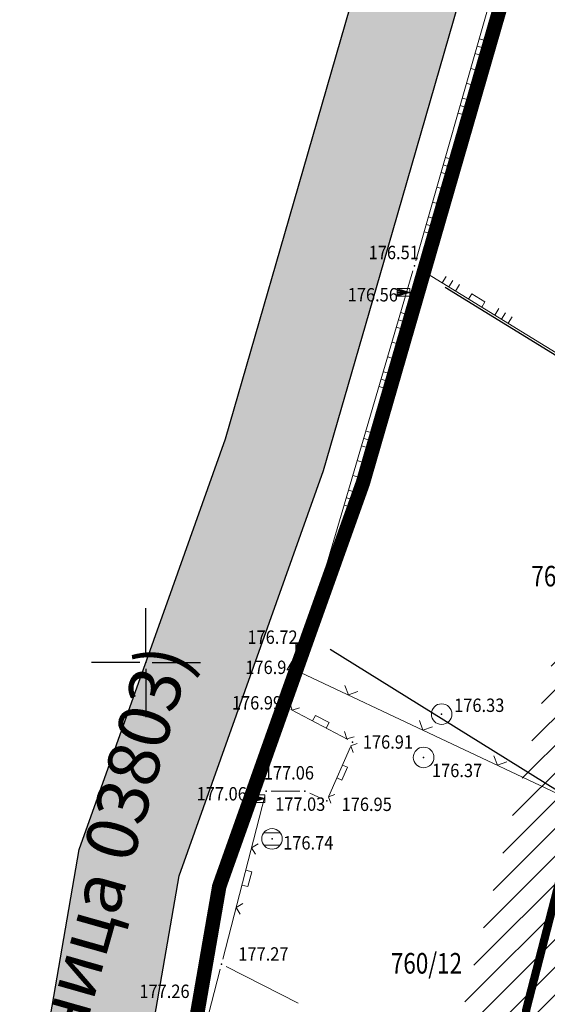
# Model space of a CAD drawing. Units: metres. Extents: x 7 to 1185, y 7 to 807.
# Drawn here: x 71 to 97, y 455 to 503 of the extents above; entities that cross this region are included whole.
import ezdxf
from ezdxf.enums import TextEntityAlignment as Align

# ---------------------------------------------------------------- set-up
doc = ezdxf.new("R2010")
doc.units = ezdxf.units.M
doc.header["$LTSCALE"] = 0.5
for name, color, linetype in [('001_GRANICA PLANA', 37, 'Continuous'), ('005_Regulaciona linija', 1, 'Continuous'), ('005A_Postojece stanje ulica_text', 7, 'Continuous'), ('102_G_Parcele_granice', 7, 'Continuous'), ('107_G_Detaljne_tacke', 7, 'Continuous'), ('107_G_Katastarske_tacke', 7, 'Continuous'), ('107_G_Katastarske_tacke_objekti', 7, 'Continuous'), ('107_G_Opis Lista', 7, 'Continuous'), ('110_I-HI-v_Magistralni vod', 172, 'Continuous'), ('110_I-HI-v_Magistralni vod-ZONA ZASTITE_srafura', 150, 'Continuous')]:
    doc.layers.add(name, color=color, linetype=linetype)
for name, color, linetype, lineweight in [('100_G_Granica_KO', 3, 'Continuous', 13), ('102_G_Broj_parcele', 7, 'Continuous', 13), ('104_G_Objekti_granice', 11, 'Continuous', 13), ('107_G_Detalj_linije', 11, 'Continuous', 13), ('107_G_Detaljne_tacke_kote', 32, 'Continuous', 13), ('108_G_Topografski_znaci', 11, 'Continuous', 13)]:
    doc.layers.add(name, color=color, linetype=linetype, lineweight=lineweight)
doc.styles.add('kote', font='geodet__.shx')
doc.styles.add('Tahoma', font='tahoma.ttf')

# ---------------------------------------------------------------- blocks, each defined once
blk = doc.blocks.new('T624')
at = {"linetype": 'Continuous'}
for p, q in [((-1.25, 0.75), (1.25, 0)), ((1.25, 0.75), (-1.25, 0.75)), ((-1.25, 0.75), (-1.25, -0.75)), ((-1.25, 0.6), (1.25, 0)), ((1.25, 0), (-1.25, 0.45)), ((-1.25, 0.3), (1.25, 0)), ((1.25, 0), (-1.25, 0.15)), ((-1.25, 0), (1.25, 0)), ((1.25, 0), (-1.25, -0.15)), ((-1.25, -0.3), (1.25, 0)), ((1.25, 0), (-1.25, -0.45)), ((-1.25, -0.6), (1.25, 0)), ((1.25, 0), (-1.25, -0.75)), ((1.25, -0.75), (1.25, 0.75)), ((-1.25, -0.75), (1.25, -0.75))]:
    blk.add_line(p, q, dxfattribs=at)
blk = doc.blocks.new('L18')
at = {"linetype": 'Continuous'}
for p, q in [((-0.9375, 0.1875), (-0.9375, 0)), ((-0.75, 0), (-0.75, 0.1875)), ((-0.5625, 0.1875), (-0.5625, 0)), ((-0.1875, 0.15), (0.1875, 0.15)), ((-0.1875, 0), (-0.1875, 0.15)), ((0.1875, 0.15), (0.1875, 0)), ((0.5625, 0.1875), (0.5625, 0)), ((0.75, 0), (0.75, 0.1875)), ((0.9375, 0.1875), (0.9375, 0))]:
    blk.add_line(p, q, dxfattribs=at)
blk = doc.blocks.new('L22')
at = {"linetype": 'Continuous'}
for p, q in [((-0.881, 0.131), (-0.75, 0)), ((-0.75, 0), (-0.618, 0.131)), ((-0.187, 0.15), (0.188, 0.15)), ((-0.187, 0), (-0.187, 0.15)), ((0.188, 0.15), (0.188, 0)), ((0.619, 0.131), (0.75, 0)), ((0.75, 0), (0.882, 0.131))]:
    blk.add_line(p, q, dxfattribs=at)
blk = doc.blocks.new('T1')
at = {"linetype": 'Continuous'}
blk.add_point((0, 0), dxfattribs=at)
blk.add_attdef('OZN-TAC', (0, 0), '', height=5)
blk = doc.blocks.new('T368')
at = {"linetype": 'Continuous'}
blk.add_circle((0, 0), 1, dxfattribs=at)
blk = doc.blocks.new('T388')
at = {"linetype": 'Continuous'}
for p, q in [((-0.8, 0.6), (0.8, 0.6)), ((0.8, -0.6), (-0.8, -0.6))]:
    blk.add_line(p, q, dxfattribs=at)
blk.add_circle((0, 0), 1, dxfattribs=at)
blk = doc.blocks.new('L12')
at = {"linetype": 'Continuous'}
for p, q in [((-0.175, 0.175), (0, 0)), ((0, 0), (0.175, 0.175))]:
    blk.add_line(p, q, dxfattribs=at)
blk = doc.blocks.new('KRSTIC')
at = {"layer": '107_G_Opis Lista'}
for p, q in [((0, 0.6), (0, 5.3)), ((0.6, 0), (5.3, 0)), ((-0.6, 0), (-5.3, 0)), ((0, -0.6), (0, -5.3))]:
    blk.add_line(p, q, dxfattribs=at)
blk.add_point((0, 0), dxfattribs=at)

msp = doc.modelspace()

# ---------------------------------------------------------------- hatches: boundary and pattern name
at = {"layer": '110_I-HI-v_Magistralni vod-ZONA ZASTITE_srafura', "lineweight": 20, "transparency": 33554687}
h = msp.add_hatch(dxfattribs=at)
h.set_pattern_fill('ANSI31', color=256, scale=0.3)
h.set_pattern_definition([(45, (-7526679.37365, -4822446.7676), (-0.67351917125, 0.67351917125), [])])
h.paths.add_polyline_path([(150.54, 636.599), (163.348, 680.486), (175.63, 722.878), (184.232, 751.952), (186.891, 760.714), (184.356, 762.885), (182.408, 766.685), (178.485, 753.678), (169.871, 724.564), (157.587, 682.162), (144.779, 638.275), (131.112, 591.132), (119.613, 551.897), (99.398, 482.225), (92.535, 455.645), (86.435, 402.067), (76.407, 358.64), (70.432, 334.316), (62.103, 299.003), (67.943, 297.626), (76.265, 332.912), (82.244, 357.25), (92.358, 401.049), (98.45, 454.551), (105.185, 480.639), (125.373, 550.217), (136.873, 589.453)])

# ---------------------------------------------------------------- linework, layer by layer
at = {"layer": '001_GRANICA PLANA', "color": 33, "transparency": 33554687, "flags": 128}
for points in [[(56.148, 376.213), (62.669, 398.116), (66.628, 411.412), (67.059, 412.882), (69.472, 428.435), (73.078, 436.319), (74.98, 440.454), (76.895, 451.487), (78.644, 461.584), (83.021, 473.906), (85.651, 481.279), (88.574, 491.4), (94.924, 513.409), (96.38, 518.461), (100.464, 535.852), (103.315, 542.909)], [(31.683, 310.465), (32.625, 314.453), (37.771, 331.309), (42.52, 346.861), (45.39, 357.001), (48.17, 366.837), (51.354, 377.634), (57.877, 399.542), (61.833, 412.83), (62.169, 413.974), (64.637, 429.885), (68.533, 438.403), (70.165, 441.951), (71.969, 452.342), (73.79, 462.857), (78.311, 475.582), (80.89, 482.814), (83.77, 492.787), (90.12, 514.795), (91.541, 519.726), (95.684, 537.369)]]:
    msp.add_lwpolyline(points, dxfattribs=at)
at = {"layer": '001_GRANICA PLANA', "const_width": 0.2}
msp.add_lwpolyline([(58.066, 375.645), (64.586, 397.545), (68.546, 410.845), (69.016, 412.445), (71.406, 427.855), (74.896, 435.485), (76.906, 439.855), (78.866, 451.145), (80.586, 461.075), (84.906, 473.235), (87.556, 480.665), (90.496, 490.845), (96.846, 512.855), (98.316, 517.955), (102.376, 535.245), (105.196, 542.225)], dxfattribs=at)
at = {"layer": '001_GRANICA PLANA', "color": 33, "linetype": 'Continuous'}
for points in [[(89.72, 513.409), (88.974, 492.787), (83.77, 492.787)], [(89.72, 513.409), (94.924, 513.409), (88.974, 492.787)], [(83.77, 492.787), (88.574, 491.4), (83.37, 491.4)], [(83.77, 492.787), (88.974, 492.787), (88.574, 491.4)], [(83.37, 491.4), (86.094, 482.814), (80.89, 482.814)], [(83.37, 491.4), (88.574, 491.4), (86.094, 482.814)], [(80.89, 482.814), (85.651, 481.279), (80.343, 481.279)], [(80.89, 482.814), (86.094, 482.814), (85.651, 481.279)], [(80.343, 481.279), (83.619, 475.582), (78.311, 475.582)], [(80.343, 481.279), (85.651, 481.279), (83.619, 475.582)], [(78.311, 475.582), (83.021, 473.906), (77.715, 473.906)], [(78.311, 475.582), (83.619, 475.582), (83.021, 473.906)], [(77.715, 473.906), (79.096, 462.857), (73.79, 462.857)], [(77.715, 473.906), (83.021, 473.906), (79.096, 462.857)], [(73.79, 462.857), (78.644, 461.584), (73.57, 461.584)], [(73.79, 462.857), (79.096, 462.857), (78.644, 461.584)], [(73.57, 461.584), (77.043, 452.342), (71.969, 452.342)], [(73.57, 461.584), (78.644, 461.584), (77.043, 452.342)]]:
    msp.add_solid(points, dxfattribs=at)
at = {"layer": '005_Regulaciona linija', "const_width": 0.7}
msp.add_lwpolyline([(39.511, 313.036), (44.466, 329.265), (49.236, 344.885), (52.126, 355.095), (54.896, 364.895), (58.066, 375.645), (64.586, 397.545), (68.546, 410.845), (69.016, 412.445), (71.406, 427.855), (74.896, 435.485), (76.906, 439.855), (78.866, 451.145), (80.586, 461.075), (84.906, 473.235), (87.556, 480.665), (90.496, 490.845), (96.846, 512.855), (98.316, 517.955), (102.914, 534.831)], dxfattribs=at)
at = {"layer": '100_G_Granica_KO', "linetype": 'Continuous'}
for p, q in [((96.5, 511.654), (90.842, 492.046)), ((90.149, 489.644), (87.903, 481.866)), ((85.326, 474.412), (87.136, 479.488)), ((81.004, 462.253), (84.488, 472.057)), ((79.079, 452.377), (80.373, 459.843))]:
    msp.add_line(p, q, dxfattribs=at)
at = {"layer": '102_G_Parcele_granice', "linetype": 'Continuous'}
for p, q in [((96.5, 511.654), (90.842, 492.046)), ((91.56, 490.188), (120.122, 472.552)), ((90.149, 489.644), (87.903, 481.866)), ((85.326, 474.412), (87.136, 479.488)), ((112.915, 455.805), (85.967, 472.575)), ((81.004, 462.253), (84.488, 472.057)), ((79.079, 452.377), (80.373, 459.843))]:
    msp.add_line(p, q, dxfattribs=at)
at = {"layer": '104_G_Objekti_granice'}
for p, q in [((80.634, 457.05, 177.268), (79.205, 451.562, 177.343)), ((84.418, 455.399, 177.41), (80.92, 457.178, 177.268))]:
    msp.add_line(p, q, dxfattribs=at)
at = {"layer": '107_G_Detalj_linije'}
for p, q in [((95.256, 509.439), (90.13, 491.457)), ((89.991, 490.977), (84.373, 471.814)), ((121.316, 472.042), (90.275, 491.086)), ((84.24, 471.332), (83.901, 470.029)), ((84.529, 471.468), (114.498, 457.32)), ((84.059, 469.67), (86.835, 468.203)), ((86.956, 467.857), (85.903, 465.454)), ((82.8, 465.46), (80.76, 457.534)), ((84.498, 465.705), (83.112, 465.702)), ((85.576, 465.328), (84.975, 465.601))]:
    msp.add_line(p, q, dxfattribs=at)
at = {"layer": '107_G_Detaljne_tacke'}
for p in [(90.062, 491.216, 176.506), (89.529, 489.926, 176.558), (84.608, 472.718, 176.722), (84.302, 471.574, 176.936), (83.838, 469.787, 176.988), (91.383, 469.44, 176.326), (87.056, 468.086, 176.909), (90.508, 467.337, 176.369), (82.862, 465.702, 177.057), (84.748, 465.705, 177.032), (82.479, 465.338, 177.055), (85.803, 465.225, 176.955), (83.147, 463.379, 176.737), (80.697, 457.292, 177.268)]:
    msp.add_point(p, dxfattribs=at)
at = {"layer": '110_I-HI-v_Magistralni vod', "const_width": 0.4}
msp.add_lwpolyline([(65.023, 298.314), (73.349, 333.614), (79.326, 357.945), (89.397, 401.558), (95.493, 455.098), (102.292, 481.432), (122.493, 551.057), (133.993, 590.293), (147.66, 637.437), (160.468, 681.324), (172.751, 723.721), (181.359, 752.815), (182.872, 757.779)], dxfattribs=at)

# ---------------------------------------------------------------- block references
at = {"layer": '107_G_Katastarske_tacke'}
for p in [(90.496, 490.845), (87.556, 480.665), (80.586, 461.075)]:
    msp.add_blockref('T1', p, dxfattribs=at)
at = {"layer": '107_G_Katastarske_tacke_objekti'}
msp.add_blockref('T1', (84.906, 473.235), dxfattribs=at)
at = {"layer": '107_G_Opis Lista', "xscale": 0.4999999719146641, "yscale": 0.4999999719146641, "zscale": 0.4999999719146641}
msp.add_blockref('KRSTIC', (77.026, 471.945), dxfattribs=at)
at = {"layer": '108_G_Topografski_znaci'}
for name, p, xscale, yscale, zscale, rotation in [('L18', (92.693, 500.448, 176.091), 1.999999887653656, 1.999999887653656, 1.999999887653656, 254.089120245328), ('L18', (91.048, 494.678, 176.091), 1.999999887653656, 1.999999887653656, 1.999999887653656, 254.089120245328), ('L18', (93.01, 489.408, 175.733), 1.999999887653656, 1.999999887653656, 1.999999887653656, 328.4712237821302), ('L18', (88.87, 487.153, 176.506), 1.999999887653656, 1.999999887653656, 1.999999887653656, 253.6584180733894), ('L18', (87.182, 481.395, 176.506), 1.999999887653656, 1.999999887653656, 1.999999887653656, 253.6584180733894), ('L18', (85.494, 475.638, 176.506), 1.999999887653656, 1.999999887653656, 1.999999887653656, 253.6584180733894), ('L12', (86.853, 470.37, 176.936), 1.999999887658656, 1.999999887658656, 1.999999887658656, 334.7291568426924), ('L22', (85.447, 468.937, 176.988), 1.999999887653656, 1.999999887653656, 1.999999887653656, 332.1472481672538), ('L12', (90.47, 468.663, 176.936), 1.999999887658656, 1.999999887658656, 1.999999887658656, 334.7291568426924), ('L22', (86.43, 466.656, 176.909), 1.79999989952442, 1.79999989952442, 1.79999989952442, 246.3512986514023), ('L12', (94.087, 466.955, 176.936), 1.999999887658656, 1.999999887658656, 1.999999887658656, 334.7291568426924), ('L22', (81.78, 461.497, 177.057), 1.999999887653655, 1.999999887653655, 1.999999887653655, 255.5637087233263)]:
    msp.add_blockref(name, p, dxfattribs=dict(at, xscale=xscale, yscale=yscale, zscale=zscale, rotation=rotation))
for name, p, xscale, yscale, zscale in [('T624', (89.529, 489.926, 176.558), 0.2499999859573321, 0.2499999859573321, 0.2499999859573321), ('T624', (84.608, 472.718, 176.722), 0.2499999859573321, 0.2499999859573321, 0.2499999859573321), ('T368', (91.383, 469.44, 176.326), 0.4999999719146641, 0.4999999719146641, 0.4999999719146641), ('T368', (90.508, 467.337, 176.369), 0.4999999719146641, 0.4999999719146641, 0.4999999719146641), ('T624', (82.479, 465.338, 177.055), 0.2499999859573321, 0.2499999859573321, 0.2499999859573321), ('T388', (83.147, 463.379, 176.737), 0.4999999719146641, 0.4999999719146641, 0.4999999719146641)]:
    msp.add_blockref(name, p, dxfattribs=dict(at, xscale=xscale, yscale=yscale, zscale=zscale))

# ---------------------------------------------------------------- texts
at = {"layer": '005A_Postojece stanje ulica_text', "style": 'Tahoma'}
msp.add_text('Бруски пут (Државни пут IБ реда бр. 38 (деоница 03803)', height=2.5, rotation=74.1701, dxfattribs=at).set_placement((53.97, 383.203))
at = {"layer": '102_G_Broj_parcele', "linetype": 'Continuous', "width": 0.8}
for s, p in [('760/3', (97.166, 476.145)), ('760/12', (90.646, 457.335))]:
    msp.add_text(s, height=1, dxfattribs=at).set_placement(p, align=Align.MIDDLE_CENTER)
at = {"layer": '107_G_Detaljne_tacke_kote', "style": 'kote', "width": 0.9}
for s, p in [('176.51', (87.84, 491.869, 176.506)), ('176.56', (86.822, 489.815, 176.558)), ('176.72', (81.953, 473.18, 176.722)), ('176.94', (81.851, 471.714, 176.936)), ('176.99', (81.199, 469.989, 176.988)), ('176.33', (91.991, 469.871, 176.326)), ('176.91', (87.556, 468.086, 176.909)), ('177.06', (82.748, 466.589, 177.057)), ('176.37', (90.914, 466.704, 176.369)), ('177.06', (79.487, 465.57, 177.055)), ('177.03', (83.298, 465.067, 177.032)), ('176.95', (86.527, 465.059, 176.955)), ('176.74', (83.688, 463.188, 176.737)), ('177.27', (81.511, 457.788, 177.268)), ('177.26', (76.708, 455.974, 177.263))]:
    msp.add_text(s, height=0.65, dxfattribs=at).set_placement(p, align=Align.MIDDLE_LEFT)

doc.saveas('drawing.dxf')
